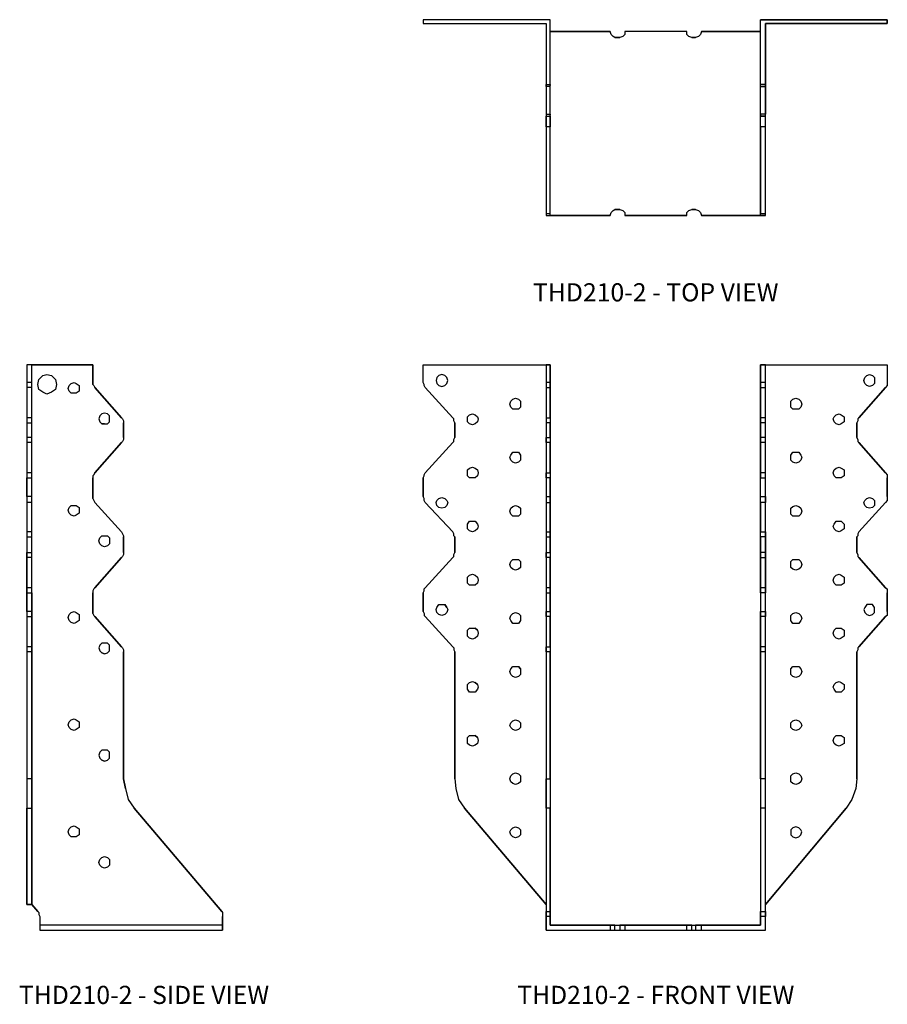
# Model space of a CAD drawing. Extents: x 0.3 to 14.5, y 0 to 16.1.
import ezdxf
from ezdxf.enums import TextEntityAlignment as Align

# ---------------------------------------------------------------- set-up
doc = ezdxf.new("R2010")
doc.units = 0
doc.header["$LTSCALE"] = 1.5
doc.header["$MEASUREMENT"] = 0
for name, color, linetype in [('USP', 7, 'CONTINUOUS'), ('USP-GEO', 7, 'CONTINUOUS'), ('USP-TXT', 7, 'CONTINUOUS')]:
    doc.layers.add(name, color=color, linetype=linetype)

# ---------------------------------------------------------------- blocks, each defined once
blk = doc.blocks.new('THD210-2_T')
at = {"layer": 'USP-GEO', "flags": 128}
for points in [[(2.075, 0), (2.075, 0.016), (2.075, 0.032), (2.075, 1.448), (2.075, 1.544), (2.075, 1.609), (2.075, 1.625), (2.075, 1.641), (2.075, 1.657), (2.075, 2.107), (2.075, 2.124), (2.075, 2.14), (2.075, 3.201), (0, 3.201), (0, 3.137), (2.01, 3.137), (2.01, 2.14), (2.01, 2.124), (2.01, 2.107), (2.01, 1.657), (2.01, 1.641), (2.01, 1.625), (2.01, 1.609), (2.01, 1.544), (2.01, 1.448), (2.01, 0.032), (2.01, 0.016), (2.01, 0)], [(2.075, 3.201), (0, 3.201), (0, 3.137), (2.01, 3.137), (2.01, 2.14), (2.075, 2.14)], [(5.515, 3.201), (7.589, 3.201)], [(7.589, 3.137), (5.595, 3.137)], [(5.595, 3.137), (5.595, 2.14)], [(2.075, 3.008), (3.056, 3.008)], [(3.136, 2.912), (3.216, 2.912)], [(4.39, 2.912), (4.454, 2.912)], [(4.551, 3.008), (5.515, 3.008)], [(2.01, 1.625), (2.075, 1.625), (2.075, 1.609), (2.075, 1.544), (2.075, 1.448), (2.01, 1.448), (2.01, 1.544), (2.01, 1.609)], [(2.075, 1.641), (2.075, 1.641)], [(2.011, 0), (2.01, 0)], [(3.056, 0), (2.075, 0)], [(3.216, 0.096), (3.136, 0.096)], [(4.309, 0), (3.297, 0)], [(4.454, 0.096), (4.39, 0.096)], [(5.515, 0), (4.551, 0)], [(5.595, 0), (5.515, 0)], [(5.516, 0), (5.515, 0)]]:
    blk.add_lwpolyline(points, close=True, dxfattribs=at)
for points in [[(5.515, 0), (5.515, 0.016), (5.515, 0.032), (5.515, 1.448), (5.515, 1.544), (5.515, 1.609), (5.515, 1.625), (5.515, 1.641), (5.515, 1.657), (5.515, 2.107), (5.515, 2.124), (5.515, 2.14), (5.515, 3.201)], [(5.515, 2.107), (5.515, 2.124), (5.515, 2.14), (5.515, 3.201)], [(7.589, 3.137), (7.589, 3.201), (7.589, 3.137)], [(3.136, 2.912), (3.104, 2.928), (3.072, 2.96), (3.056, 3.008)], [(4.39, 2.912), (4.341, 2.928), (4.309, 2.96), (4.309, 3.008), (3.297, 3.008), (3.297, 2.96), (3.264, 2.928), (3.216, 2.912)], [(4.309, 3.008), (3.297, 3.008)], [(4.551, 3.008), (4.535, 2.96), (4.503, 2.928), (4.454, 2.912)], [(2.01, 2.107), (2.01, 2.124), (2.01, 2.14), (2.075, 2.14), (2.075, 2.124)], [(2.075, 2.107), (2.01, 2.107), (2.01, 1.657), (2.075, 1.657), (2.075, 1.641)], [(2.075, 1.657), (2.075, 2.107), (2.075, 2.124), (2.075, 2.124)], [(5.596, 0), (5.595, 0), (5.595, 0.016), (5.595, 0.032), (5.595, 1.448), (5.595, 1.544), (5.595, 1.609), (5.595, 1.625), (5.515, 1.625), (5.595, 1.625), (5.595, 1.641), (5.595, 1.657), (5.595, 2.107), (5.595, 2.124), (5.595, 2.14), (5.515, 2.14), (5.595, 2.14), (5.595, 2.124), (5.595, 2.107), (5.595, 1.657), (5.515, 1.657), (5.515, 2.107), (5.595, 2.107)], [(2.01, 1.657), (2.01, 1.641), (2.01, 1.625), (2.075, 1.625), (2.075, 1.641)], [(5.515, 1.657), (5.515, 1.641), (5.516, 1.641)], [(5.515, 1.448), (5.515, 1.544), (5.515, 1.609), (5.515, 1.625), (5.515, 1.641)], [(5.595, 0), (5.595, 0.016), (5.595, 0.032), (5.595, 1.448), (5.595, 1.544), (5.595, 1.609), (5.595, 1.625), (5.595, 1.641), (5.595, 1.657)], [(5.595, 1.641), (5.596, 1.641)], [(2.01, 1.448), (2.01, 0.032), (2.075, 0.032), (2.075, 1.448)], [(5.595, 1.448), (5.515, 1.448), (5.515, 0.032), (5.595, 0.032)], [(2.01, 0.032), (2.01, 0.016), (2.01, 0)], [(2.01, 0), (2.075, 0)], [(2.075, 0), (2.075, 0.016), (2.075, 0.032)], [(3.056, 0), (3.072, 0.048), (3.104, 0.08), (3.136, 0.096)], [(3.216, 0.096), (3.264, 0.08), (3.297, 0.048), (3.297, 0)], [(4.309, 0), (4.309, 0.048), (4.341, 0.08), (4.39, 0.096)], [(4.454, 0.096), (4.503, 0.08), (4.535, 0.048), (4.551, 0)], [(5.515, 0), (5.515, 0.016), (5.515, 0.032)]]:
    blk.add_lwpolyline(points, dxfattribs=at)
at = {"layer": 'USP-TXT'}
blk.add_text('THD210-2 - TOP VIEW', height=0.29688, dxfattribs=at).set_placement((3.803, -1.407, -1.05), align=Align.CENTER)
blk = doc.blocks.new('THD210-2_F')
at = {"layer": 'USP-GEO', "flags": 128}
for points in [[(0, 5.517), (0.016, 5.549), (0.016, 5.582), (0.032, 5.598), (0.483, 6.097), (0.499, 6.113), (0.499, 6.145), (0.515, 6.177), (0.515, 6.434), (0.499, 6.45), (0.499, 6.482), (0.483, 6.514), (0.032, 6.997), (0.016, 7.029), (0.016, 7.062), (0, 7.094), (0, 7.399), (0.016, 7.431), (0.016, 7.447), (0.032, 7.479), (0.483, 7.978), (0.499, 7.994), (0.499, 8.027), (0.515, 8.059), (0.515, 8.3), (0.499, 8.332), (0.499, 8.364), (0.483, 8.38), (0.032, 8.879), (0.016, 8.911), (0.016, 8.927), (0, 8.959), (0, 9.249), (2.01, 9.249), (2.01, 8.959), (2.01, 8.927), (2.01, 8.911), (2.01, 8.879), (2.01, 8.38), (2.01, 8.364), (2.01, 8.332), (2.01, 8.3), (2.01, 8.059), (2.01, 8.027), (2.01, 7.994), (2.01, 7.978), (2.01, 7.479), (2.01, 7.447), (2.01, 7.431), (2.01, 7.399), (2.01, 7.094), (2.01, 7.062), (2.01, 7.029), (2.01, 6.997), (2.01, 6.514), (2.01, 6.482), (2.01, 6.45), (2.01, 6.434), (2.01, 6.177), (2.01, 6.145), (2.01, 6.113), (2.01, 6.097), (2.01, 5.598), (2.01, 5.582), (2.01, 5.549), (2.01, 5.517), (2.01, 5.212), (2.01, 5.18), (2.01, 5.148), (2.01, 5.131), (2.01, 4.633), (2.01, 4.617), (2.01, 4.585), (2.01, 4.552), (2.01, 2.477), (2.01, 2.316), (2.01, 2.14), (2.01, 1.995), (2.01, 0.306), (2.01, 0.29), (2.01, 0.258), (2.01, 0.226)], [(0, 8.959), (0, 9.249), (2.01, 9.249), (2.075, 9.249), (2.075, 8.959), (2.075, 8.927), (2.075, 8.911), (2.075, 8.879), (2.075, 8.38), (2.075, 8.364), (2.075, 8.332), (2.075, 8.3), (2.075, 8.059), (2.075, 8.027), (2.075, 7.994), (2.075, 7.978), (2.075, 7.479), (2.075, 7.447), (2.075, 7.431), (2.075, 7.399), (2.075, 7.094), (2.075, 7.062), (2.075, 7.029), (2.075, 6.997), (2.075, 6.514), (2.075, 6.482), (2.075, 6.45), (2.075, 6.434), (2.075, 6.177), (2.075, 6.145), (2.075, 6.113), (2.075, 6.097), (2.075, 5.598), (2.075, 5.582), (2.075, 5.549), (2.075, 5.517), (2.075, 5.212), (2.075, 5.18), (2.075, 5.148), (2.075, 5.131), (2.075, 4.633), (2.075, 4.617), (2.075, 4.585), (2.075, 4.552), (2.075, 2.477), (2.075, 2.316), (2.075, 2.14), (2.075, 1.995), (2.075, 0.306), (2.075, 0.29), (2.075, 0.258), (2.075, 0.226), (2.075, 0.081), (3.056, 0.081), (3.072, 0.081), (3.104, 0.081), (3.136, 0.081), (3.216, 0.081), (3.264, 0.081), (3.297, 0.081), (4.309, 0.081), (4.341, 0.081), (4.39, 0.081), (4.454, 0.081), (4.503, 0.081), (4.535, 0.081), (4.551, 0.081), (5.515, 0.081), (4.551, 0.081)], [(2.075, 8.959), (2.075, 9.249), (2.01, 9.249), (2.01, 8.959), (2.01, 8.927), (2.01, 8.911), (2.01, 8.879), (2.075, 8.879), (2.075, 8.911), (2.075, 8.927), (2.075, 8.959), (2.01, 8.959)], [(5.515, 6.097), (5.595, 6.097), (5.595, 5.598), (5.595, 5.582), (5.595, 5.549), (5.595, 5.582), (5.595, 5.598), (5.515, 5.598), (5.515, 5.582), (5.515, 5.549), (5.515, 5.517), (5.515, 5.549), (5.515, 5.582), (5.515, 5.598), (5.515, 6.097), (5.515, 6.113), (5.515, 6.145), (5.515, 6.177), (5.515, 6.434), (5.515, 6.45), (5.515, 6.482), (5.515, 6.514), (5.515, 6.997), (5.515, 7.029), (5.515, 7.062), (5.515, 7.094), (5.515, 7.399), (5.515, 7.431), (5.515, 7.399), (5.595, 7.399), (5.595, 7.431), (5.595, 7.447), (5.595, 7.479), (5.595, 7.978), (5.595, 7.994), (5.595, 8.027), (5.595, 8.059), (5.595, 8.3), (5.595, 8.332), (5.595, 8.364), (5.595, 8.38), (5.595, 8.879), (5.595, 8.911), (5.595, 8.927), (5.595, 8.959), (5.595, 9.249), (7.589, 9.249), (7.589, 8.959), (7.589, 8.927), (7.589, 8.911), (7.557, 8.879), (7.123, 8.38), (7.107, 8.364), (7.107, 8.332), (7.091, 8.3), (7.091, 8.059), (7.107, 8.027), (7.107, 7.994), (7.123, 7.978), (7.557, 7.479), (7.589, 7.447), (7.589, 7.431), (7.589, 7.399), (7.589, 7.094), (7.589, 7.062), (7.589, 7.029), (7.557, 6.997), (7.123, 6.514), (7.107, 6.482), (7.107, 6.45), (7.091, 6.434), (7.091, 6.177), (7.107, 6.145), (7.107, 6.113), (7.123, 6.097), (7.557, 5.598), (7.589, 5.582), (7.589, 5.549), (7.589, 5.517), (7.589, 5.212), (7.589, 5.18), (7.589, 5.148), (7.557, 5.131), (7.123, 4.633), (7.107, 4.617), (7.107, 4.585), (7.091, 4.552), (7.091, 2.477), (7.091, 4.552)], [(5.595, 7.479), (5.515, 7.479), (5.515, 7.447), (5.515, 7.431), (5.515, 7.447), (5.515, 7.479), (5.515, 7.978), (5.515, 7.994), (5.515, 8.027), (5.515, 8.059), (5.515, 8.3), (5.515, 8.332), (5.515, 8.364), (5.515, 8.38), (5.515, 8.879), (5.515, 8.911), (5.515, 8.927), (5.515, 8.959), (5.515, 9.249), (5.595, 9.249), (5.515, 9.249), (5.515, 8.959)], [(5.595, 6.434), (5.595, 6.45), (5.595, 6.482), (5.595, 6.514), (5.595, 6.997), (5.595, 7.029), (5.595, 7.062), (5.595, 7.094), (5.595, 7.399), (5.595, 7.431), (5.595, 7.447), (5.595, 7.479), (5.595, 7.978), (5.595, 7.994), (5.595, 8.027), (5.595, 8.059), (5.595, 8.3), (5.595, 8.332), (5.595, 8.364), (5.595, 8.38), (5.595, 8.879), (5.595, 8.911), (5.595, 8.927), (5.595, 8.959), (5.595, 9.249), (7.589, 9.249), (7.589, 8.959)], [(0.354, 9.072), (0.386, 9.04)], [(7.252, 9.072), (7.3, 9.088)], [(0.032, 8.879), (0.483, 8.38)], [(0.257, 8.911), (0.225, 8.943)], [(2.01, 8.879), (2.01, 8.38), (2.075, 8.38), (2.075, 8.364), (2.075, 8.332), (2.075, 8.3)], [(2.075, 8.38), (2.075, 8.879)], [(5.595, 8.959), (5.515, 8.959), (5.515, 8.927), (5.515, 8.911), (5.515, 8.879), (5.595, 8.879)], [(5.515, 8.879), (5.515, 8.38)], [(7.123, 8.38), (7.557, 8.879)], [(7.3, 8.895), (7.252, 8.911)], [(6.046, 8.686), (6.094, 8.702)], [(1.463, 8.525), (1.431, 8.558)], [(1.56, 8.686), (1.592, 8.654)], [(0.852, 8.428), (0.885, 8.396)], [(2.01, 8.38), (2.01, 8.364), (2.01, 8.332), (2.01, 8.3)], [(5.595, 8.38), (5.515, 8.38), (5.515, 8.364), (5.515, 8.332), (5.515, 8.3)], [(6.094, 8.525), (6.046, 8.525)], [(6.753, 8.428), (6.801, 8.444)], [(0.515, 8.3), (0.515, 8.059)], [(0.756, 8.284), (0.724, 8.316)], [(5.595, 8.3), (5.515, 8.3), (5.515, 8.059)], [(6.801, 8.268), (6.753, 8.284)], [(7.107, 8.027), (7.091, 8.059), (7.091, 8.3)], [(2.075, 8.059), (2.075, 8.027), (2.075, 7.994), (2.075, 7.978), (2.01, 7.978), (2.01, 7.994), (2.01, 8.027), (2.01, 8.059)], [(5.595, 8.059), (5.515, 8.059), (5.515, 8.027), (5.515, 7.994), (5.515, 7.978)], [(0.483, 7.978), (0.032, 7.479)], [(2.01, 7.978), (2.01, 7.479)], [(2.075, 7.479), (2.075, 7.978)], [(5.595, 7.978), (5.515, 7.978), (5.515, 7.479)], [(7.557, 7.479), (7.123, 7.978)], [(1.56, 7.818), (1.592, 7.769)], [(6.046, 7.818), (6.094, 7.818)], [(1.463, 7.656), (1.431, 7.688)], [(6.094, 7.64), (6.046, 7.656)], [(6.753, 7.56), (6.801, 7.576)], [(0.756, 7.399), (0.724, 7.431)], [(0.852, 7.56), (0.885, 7.528)], [(0, 7.399), (0, 7.094)], [(2.01, 7.399), (2.01, 7.094), (2.075, 7.094), (2.075, 7.399)], [(5.595, 6.514), (5.595, 6.997), (5.515, 6.997), (5.515, 7.029), (5.515, 7.062), (5.515, 7.094), (5.515, 7.399)], [(5.595, 7.094), (5.595, 7.399)], [(6.801, 7.399), (6.753, 7.399)], [(7.589, 7.094), (7.589, 7.399)], [(2.01, 7.094), (2.01, 7.062), (2.01, 7.029), (2.01, 6.997), (2.075, 6.997), (2.075, 7.029), (2.075, 7.062), (2.075, 7.094)], [(5.515, 7.094), (5.595, 7.094), (5.595, 7.062), (5.595, 7.029), (5.595, 6.997)], [(0.032, 6.997), (0.483, 6.514)], [(0.354, 7.062), (0.386, 7.029)], [(1.56, 6.933), (1.592, 6.901)], [(2.01, 6.997), (2.01, 6.514), (2.075, 6.514), (2.075, 6.997)], [(5.515, 6.997), (5.515, 6.514), (5.595, 6.514), (5.595, 6.482), (5.595, 6.45), (5.595, 6.434)], [(7.123, 6.514), (7.557, 6.997)], [(0.852, 6.691), (0.885, 6.643)], [(2.01, 6.514), (2.01, 6.482), (2.01, 6.45), (2.01, 6.434), (2.075, 6.434), (2.075, 6.45), (2.075, 6.482), (2.075, 6.514)], [(5.595, 6.434), (5.515, 6.434), (5.515, 6.45), (5.515, 6.482), (5.515, 6.514)], [(0.515, 6.434), (0.515, 6.177)], [(2.01, 6.434), (2.01, 6.177), (2.075, 6.177), (2.075, 6.434)], [(5.515, 6.434), (5.515, 6.177), (5.515, 6.145), (5.515, 6.113), (5.515, 6.097), (5.515, 5.598)], [(7.107, 6.145), (7.091, 6.177), (7.091, 6.434)], [(2.075, 6.177), (2.075, 6.145), (2.075, 6.113), (2.075, 6.097), (2.01, 6.097), (2.01, 6.113), (2.01, 6.145), (2.01, 6.177)], [(5.595, 6.177), (5.515, 6.177)], [(0.483, 6.097), (0.032, 5.598)], [(1.56, 6.064), (1.592, 6.032)], [(2.01, 6.097), (2.01, 5.598)], [(2.075, 5.598), (2.075, 6.097)], [(5.595, 5.598), (5.595, 6.097)], [(7.557, 5.598), (7.123, 6.097)], [(0.852, 5.807), (0.885, 5.774)], [(2.01, 5.517), (2.01, 5.212), (2.075, 5.212), (2.075, 5.18), (2.075, 5.148), (2.075, 5.131)], [(2.075, 5.212), (2.075, 5.517)], [(4.551, 0), (5.595, 0), (5.595, 0.226), (5.595, 0.258), (5.595, 0.29), (5.595, 0.306), (5.595, 1.995), (5.595, 2.14), (5.595, 2.316), (5.595, 2.477), (5.595, 4.552), (5.595, 4.585), (5.595, 4.617), (5.595, 4.633), (5.595, 5.131), (5.595, 5.148), (5.595, 5.18), (5.595, 5.212), (5.595, 5.517)], [(5.595, 5.517), (5.515, 5.517), (5.515, 5.212), (5.515, 5.18), (5.515, 5.148), (5.515, 5.131), (5.515, 4.633), (5.515, 4.617), (5.515, 4.585), (5.515, 4.552), (5.515, 2.477), (5.515, 2.316), (5.515, 2.14), (5.515, 1.995), (5.515, 0.306), (5.515, 0.29), (5.515, 0.258), (5.515, 0.226)], [(5.515, 5.517), (5.515, 5.212)], [(5.595, 5.212), (5.595, 5.517)], [(7.589, 5.212), (7.589, 5.517)], [(0.386, 5.276), (0.403, 5.244), (0.386, 5.196), (0.354, 5.164), (0.305, 5.148), (0.257, 5.164), (0.225, 5.196), (0.209, 5.244), (0.225, 5.276), (0.257, 5.325), (0.305, 5.325), (0.354, 5.325)], [(0, 5.212), (0.016, 5.18), (0.016, 5.148), (0.032, 5.131)], [(1.592, 5.148), (1.592, 5.099), (1.592, 5.067), (1.56, 5.018), (1.511, 5.018), (1.463, 5.018), (1.431, 5.067), (1.415, 5.099), (1.431, 5.148), (1.463, 5.18), (1.511, 5.196), (1.56, 5.18)], [(2.075, 4.633), (2.075, 5.131), (2.01, 5.131), (2.01, 5.148), (2.01, 5.18), (2.01, 5.212)], [(2.01, 5.131), (2.01, 4.633)], [(5.595, 4.552), (5.595, 4.585), (5.595, 4.617), (5.595, 4.633), (5.515, 4.633), (5.515, 5.131)], [(5.595, 4.633), (5.595, 5.131)], [(7.123, 4.633), (7.557, 5.131)], [(0.885, 4.906), (0.901, 4.858), (0.885, 4.809), (0.852, 4.777), (0.804, 4.761), (0.756, 4.777), (0.724, 4.809), (0.724, 4.858), (0.724, 4.906), (0.756, 4.938), (0.804, 4.938), (0.852, 4.938)], [(0.483, 4.633), (0.499, 4.617), (0.499, 4.585), (0.515, 4.552)], [(2.01, 4.552), (2.01, 2.477)], [(2.075, 2.477), (2.075, 4.552)], [(5.595, 2.477), (5.595, 4.552), (5.515, 4.552), (5.515, 4.585), (5.515, 4.617), (5.515, 4.633)], [(5.595, 1.995), (5.595, 2.14), (5.595, 2.316), (5.595, 2.477), (5.515, 2.477), (5.515, 4.552)], [(1.592, 4.278), (1.592, 4.23), (1.592, 4.182), (1.56, 4.15), (1.511, 4.134), (1.463, 4.15), (1.431, 4.182), (1.415, 4.23), (1.431, 4.278), (1.463, 4.311), (1.511, 4.311), (1.56, 4.311)], [(0.885, 4.021), (0.901, 3.973), (0.885, 3.941), (0.852, 3.893), (0.804, 3.893), (0.756, 3.893), (0.724, 3.941), (0.724, 3.973), (0.724, 4.021), (0.756, 4.053), (0.804, 4.07), (0.852, 4.053)], [(1.592, 3.394), (1.592, 3.346), (1.592, 3.313), (1.56, 3.281), (1.511, 3.265), (1.463, 3.281), (1.431, 3.313), (1.415, 3.346), (1.431, 3.394), (1.463, 3.426), (1.511, 3.443), (1.56, 3.426)], [(0.885, 3.153), (0.901, 3.105), (0.885, 3.056), (0.852, 3.024), (0.804, 3.008), (0.756, 3.024), (0.724, 3.056), (0.724, 3.105), (0.724, 3.153), (0.756, 3.185), (0.804, 3.185), (0.852, 3.185)], [(0.515, 2.477), (0.531, 2.316), (0.579, 2.14), (0.676, 1.995)], [(1.592, 2.525), (1.592, 2.477), (1.592, 2.429), (1.56, 2.397), (1.511, 2.381), (1.463, 2.397), (1.431, 2.429), (1.415, 2.477), (1.431, 2.525), (1.463, 2.557), (1.511, 2.573), (1.56, 2.557)], [(5.515, 2.477), (5.515, 2.316), (5.515, 2.14), (5.515, 1.995)], [(7.091, 2.477), (7.075, 2.316), (7.01, 2.14), (6.914, 1.995)], [(2.01, 1.995), (2.01, 0.306), (2.075, 0.306), (2.075, 1.995)], [(1.592, 1.641), (1.592, 1.609), (1.592, 1.56), (1.56, 1.528), (1.511, 1.512), (1.463, 1.528), (1.431, 1.56), (1.415, 1.609), (1.431, 1.641), (1.463, 1.673), (1.511, 1.689), (1.56, 1.673)], [(3.056, 0.081), (2.075, 0.081), (2.075, 0.226), (2.01, 0.226), (2.01, 0.258), (2.01, 0.29), (2.01, 0.306)], [(2.01, 0), (3.056, 0), (3.072, 0), (3.104, 0), (3.136, 0), (3.216, 0), (3.264, 0), (3.297, 0), (4.309, 0), (4.341, 0), (4.39, 0), (4.454, 0), (4.503, 0), (4.535, 0), (4.551, 0), (5.595, 0), (5.595, 0.226)], [(2.075, 0.226), (2.075, 0.258), (2.075, 0.29), (2.075, 0.306)], [(5.595, 0.306), (5.595, 0.29), (5.595, 0.258), (5.595, 0.226), (5.515, 0.226), (5.515, 0.258), (5.515, 0.29), (5.515, 0.306)], [(2.01, 0), (3.056, 0), (3.072, 0), (3.104, 0), (3.136, 0), (3.216, 0), (3.264, 0), (3.297, 0), (4.309, 0), (4.341, 0), (4.39, 0), (4.454, 0), (4.503, 0), (4.535, 0), (4.551, 0), (4.551, 0.081), (4.535, 0.081), (4.503, 0.081), (4.454, 0.081), (4.454, 0)], [(3.136, 0.081), (3.104, 0.081), (3.072, 0.081), (3.056, 0.081), (3.056, 0)], [(3.136, 0), (3.136, 0.081), (3.216, 0.081)], [(4.309, 0), (4.309, 0.081), (3.297, 0.081), (3.264, 0.081), (3.216, 0.081), (3.216, 0)], [(3.297, 0.081), (3.297, 0.081), (3.297, 0), (3.297, 0)], [(4.39, 0.081), (4.341, 0.081), (4.309, 0.081), (4.31, 0.081)], [(4.39, 0), (4.39, 0.081), (4.454, 0.081)]]:
    blk.add_lwpolyline(points, dxfattribs=at)
for points in [[(0.209, 8.991), (0.225, 8.943), (0.257, 8.911), (0.305, 8.895), (0.354, 8.911), (0.386, 8.943), (0.403, 8.991), (0.386, 9.04), (0.354, 9.072), (0.305, 9.088), (0.257, 9.072), (0.225, 9.04)], [(7.22, 9.04), (7.252, 9.072), (7.3, 9.088), (7.348, 9.072), (7.381, 9.04), (7.381, 8.991), (7.381, 8.943), (7.348, 8.911), (7.3, 8.895), (7.252, 8.911), (7.22, 8.943), (7.204, 8.991)], [(1.431, 8.654), (1.463, 8.686), (1.511, 8.702), (1.56, 8.686), (1.592, 8.654), (1.592, 8.606), (1.592, 8.558), (1.56, 8.525), (1.511, 8.525), (1.463, 8.525), (1.431, 8.558), (1.415, 8.606)], [(6.094, 8.702), (6.142, 8.686), (6.175, 8.654), (6.191, 8.606), (6.175, 8.558), (6.142, 8.525), (6.094, 8.525), (6.046, 8.525), (6.014, 8.558), (6.014, 8.606), (6.014, 8.654), (6.046, 8.686)], [(0.724, 8.396), (0.756, 8.428), (0.804, 8.444), (0.852, 8.428), (0.885, 8.396), (0.901, 8.364), (0.885, 8.316), (0.852, 8.284), (0.804, 8.268), (0.756, 8.284), (0.724, 8.316), (0.724, 8.364)], [(6.721, 8.396), (6.753, 8.428), (6.801, 8.444), (6.833, 8.428), (6.882, 8.396), (6.882, 8.364), (6.882, 8.316), (6.833, 8.284), (6.801, 8.268), (6.753, 8.284), (6.721, 8.316), (6.705, 8.364)], [(2.075, 8.3), (2.01, 8.3), (2.01, 8.059), (2.075, 8.059)], [(1.415, 7.737), (1.431, 7.769), (1.463, 7.818), (1.511, 7.818), (1.56, 7.818), (1.592, 7.769), (1.592, 7.737), (1.592, 7.688), (1.56, 7.656), (1.511, 7.64), (1.463, 7.656), (1.431, 7.688)], [(6.014, 7.688), (6.014, 7.737), (6.014, 7.769), (6.046, 7.818), (6.094, 7.818), (6.142, 7.818), (6.175, 7.769), (6.191, 7.737), (6.175, 7.688), (6.142, 7.656), (6.094, 7.64), (6.046, 7.656)], [(0.724, 7.479), (0.724, 7.528), (0.756, 7.56), (0.804, 7.576), (0.852, 7.56), (0.885, 7.528), (0.901, 7.479), (0.885, 7.431), (0.852, 7.399), (0.804, 7.399), (0.756, 7.399), (0.724, 7.431)], [(6.705, 7.479), (6.721, 7.528), (6.753, 7.56), (6.801, 7.576), (6.833, 7.56), (6.882, 7.528), (6.882, 7.479), (6.882, 7.431), (6.833, 7.399), (6.801, 7.399), (6.753, 7.399), (6.721, 7.431)], [(2.075, 7.399), (2.01, 7.399), (2.01, 7.431), (2.01, 7.447), (2.01, 7.479), (2.075, 7.479), (2.075, 7.447), (2.075, 7.431)], [(0.225, 7.029), (0.257, 7.062), (0.305, 7.078), (0.354, 7.062), (0.386, 7.029), (0.403, 6.997), (0.386, 6.949), (0.354, 6.917), (0.305, 6.901), (0.257, 6.917), (0.225, 6.949), (0.209, 6.997)], [(1.415, 6.853), (1.431, 6.901), (1.463, 6.933), (1.511, 6.949), (1.56, 6.933), (1.592, 6.901), (1.592, 6.853), (1.592, 6.804), (1.56, 6.772), (1.511, 6.772), (1.463, 6.772), (1.431, 6.804)], [(6.014, 6.804), (6.014, 6.853), (6.014, 6.901), (6.046, 6.933), (6.094, 6.949), (6.142, 6.933), (6.175, 6.901), (6.191, 6.853), (6.175, 6.804), (6.142, 6.772), (6.094, 6.772), (6.046, 6.772)], [(7.3, 7.078), (7.348, 7.062), (7.381, 7.029), (7.381, 6.997), (7.381, 6.949), (7.348, 6.917), (7.3, 6.901), (7.252, 6.917), (7.22, 6.949), (7.204, 6.997), (7.22, 7.029), (7.252, 7.062)], [(0.724, 6.611), (0.724, 6.643), (0.756, 6.691), (0.804, 6.691), (0.852, 6.691), (0.885, 6.643), (0.901, 6.611), (0.885, 6.563), (0.852, 6.531), (0.804, 6.514), (0.756, 6.531), (0.724, 6.563)], [(6.721, 6.563), (6.705, 6.611), (6.721, 6.643), (6.753, 6.691), (6.801, 6.691), (6.833, 6.691), (6.882, 6.643), (6.882, 6.611), (6.882, 6.563), (6.833, 6.531), (6.801, 6.514), (6.753, 6.531)], [(5.595, 6.434), (5.595, 6.177), (5.595, 6.145), (5.595, 6.113), (5.595, 6.097), (5.595, 6.113), (5.595, 6.145), (5.595, 6.177)], [(1.415, 5.983), (1.431, 6.032), (1.463, 6.064), (1.511, 6.064), (1.56, 6.064), (1.592, 6.032), (1.592, 5.983), (1.592, 5.935), (1.56, 5.903), (1.511, 5.887), (1.463, 5.903), (1.431, 5.935)], [(6.014, 5.983), (6.014, 6.032), (6.046, 6.064), (6.094, 6.064), (6.142, 6.064), (6.175, 6.032), (6.191, 5.983), (6.175, 5.935), (6.142, 5.903), (6.094, 5.887), (6.046, 5.903), (6.014, 5.935)], [(0.724, 5.726), (0.724, 5.774), (0.756, 5.807), (0.804, 5.823), (0.852, 5.807), (0.885, 5.774), (0.901, 5.726), (0.885, 5.678), (0.852, 5.646), (0.804, 5.646), (0.756, 5.646), (0.724, 5.678)], [(6.705, 5.726), (6.721, 5.774), (6.753, 5.807), (6.801, 5.823), (6.833, 5.807), (6.882, 5.774), (6.882, 5.726), (6.882, 5.678), (6.833, 5.646), (6.801, 5.646), (6.753, 5.646), (6.721, 5.678)], [(0, 5.212), (0, 5.517)], [(2.01, 5.582), (2.01, 5.549), (2.01, 5.517), (2.075, 5.517), (2.075, 5.549), (2.075, 5.582), (2.075, 5.598), (2.01, 5.598)], [(5.595, 5.549), (5.595, 5.517)], [(0.386, 5.276), (0.354, 5.325)], [(7.3, 5.325), (7.252, 5.325), (7.22, 5.276), (7.204, 5.244), (7.22, 5.196), (7.252, 5.164), (7.3, 5.148), (7.348, 5.164), (7.381, 5.196), (7.381, 5.244), (7.381, 5.276), (7.348, 5.325)], [(1.592, 5.148), (1.56, 5.18)], [(5.515, 5.212), (5.595, 5.212), (5.595, 5.18), (5.595, 5.148), (5.595, 5.131), (5.515, 5.131), (5.515, 5.148), (5.515, 5.18)], [(6.014, 5.099), (6.014, 5.148), (6.046, 5.18), (6.094, 5.196), (6.142, 5.18), (6.175, 5.148), (6.191, 5.099), (6.175, 5.067), (6.142, 5.018), (6.094, 5.018), (6.046, 5.018), (6.014, 5.067)], [(0.483, 4.633), (0.032, 5.131)], [(0.885, 4.906), (0.852, 4.938)], [(6.705, 4.858), (6.721, 4.906), (6.753, 4.938), (6.801, 4.938), (6.833, 4.938), (6.882, 4.906), (6.882, 4.858), (6.882, 4.809), (6.833, 4.777), (6.801, 4.761), (6.753, 4.777), (6.721, 4.809)], [(0.515, 2.477), (0.515, 4.552)], [(2.075, 4.552), (2.01, 4.552), (2.01, 4.585), (2.01, 4.617), (2.01, 4.633), (2.075, 4.633), (2.075, 4.617), (2.075, 4.585)], [(1.592, 4.278), (1.56, 4.311)], [(6.014, 4.23), (6.014, 4.278), (6.046, 4.311), (6.094, 4.311), (6.142, 4.311), (6.175, 4.278), (6.191, 4.23), (6.175, 4.182), (6.142, 4.15), (6.094, 4.134), (6.046, 4.15), (6.014, 4.182)], [(0.885, 4.021), (0.852, 4.053)], [(6.721, 3.941), (6.705, 3.973), (6.721, 4.021), (6.753, 4.053), (6.801, 4.07), (6.833, 4.053), (6.882, 4.021), (6.882, 3.973), (6.882, 3.941), (6.833, 3.893), (6.801, 3.893), (6.753, 3.893)], [(1.592, 3.394), (1.56, 3.426)], [(6.014, 3.313), (6.014, 3.346), (6.014, 3.394), (6.046, 3.426), (6.094, 3.443), (6.142, 3.426), (6.175, 3.394), (6.191, 3.346), (6.175, 3.313), (6.142, 3.281), (6.094, 3.265), (6.046, 3.281)], [(0.885, 3.153), (0.852, 3.185)], [(6.705, 3.105), (6.721, 3.153), (6.753, 3.185), (6.801, 3.185), (6.833, 3.185), (6.882, 3.153), (6.882, 3.105), (6.882, 3.056), (6.833, 3.024), (6.801, 3.008), (6.753, 3.024), (6.721, 3.056)], [(1.592, 2.525), (1.56, 2.557)], [(2.01, 2.477), (2.075, 2.477), (2.075, 2.316), (2.075, 2.14), (2.075, 1.995), (2.01, 1.995), (2.01, 2.14), (2.01, 2.316)], [(6.014, 2.429), (6.014, 2.477), (6.014, 2.525), (6.046, 2.557), (6.094, 2.573), (6.142, 2.557), (6.175, 2.525), (6.191, 2.477), (6.175, 2.429), (6.142, 2.397), (6.094, 2.381), (6.046, 2.397)], [(2.01, 0.419), (0.676, 1.995)], [(5.515, 1.995), (5.515, 0.306), (5.595, 0.306), (5.595, 1.995)], [(6.914, 1.995), (5.595, 0.419)], [(1.592, 1.641), (1.56, 1.673)], [(6.014, 1.641), (6.014, 1.609), (6.014, 1.56), (6.046, 1.528), (6.094, 1.512), (6.142, 1.528), (6.175, 1.56), (6.191, 1.609), (6.175, 1.641), (6.142, 1.673), (6.094, 1.689), (6.046, 1.673)], [(2.01, 0), (2.01, 0.226)], [(5.515, 0.081), (5.515, 0.226)]]:
    blk.add_lwpolyline(points, close=True, dxfattribs=at)
at = {"layer": 'USP-TXT'}
blk.add_text('THD210-2 - FRONT VIEW', height=0.29688, dxfattribs=at).set_placement((3.803, -1.207, -1.05), align=Align.CENTER)
blk = doc.blocks.new('THD210-2_S')
at = {"layer": 'USP-GEO', "flags": 128}
for points in [[(0.08, 8.959), (0.08, 9.249), (0, 9.249), (0, 8.959), (0, 8.927), (0, 8.911), (0, 8.879), (0, 8.38), (0, 8.364), (0, 8.332), (0, 8.3), (0, 8.059), (0, 8.027), (0, 7.994), (0, 7.978), (0, 7.479), (0, 7.447), (0, 7.431), (0, 7.399), (0, 7.094), (0, 7.062), (0, 7.029), (0, 6.997), (0, 6.514), (0, 6.482), (0, 6.45), (0, 6.434), (0, 6.177), (0, 6.145), (0, 6.113), (0, 6.097), (0, 5.598), (0, 5.582), (0, 5.549), (0, 5.517), (0, 5.212), (0, 5.18), (0, 5.148), (0, 5.131), (0, 4.633), (0, 4.617), (0, 4.585), (0, 4.552), (0, 2.477), (0, 2.316), (0, 2.14), (0, 1.995), (0, 0.419), (0, 1.995)], [(1.077, 8.927), (1.077, 8.959), (1.077, 9.249), (0.08, 9.249), (0, 9.249), (0, 8.959)], [(0.08, 5.517), (0.08, 5.549), (0.08, 5.582), (0.08, 5.598), (0.08, 6.097), (0.08, 6.113), (0.08, 6.145), (0.08, 6.177), (0.08, 6.434), (0.08, 6.45), (0.08, 6.482), (0.08, 6.514), (0.08, 6.997), (0.08, 7.029), (0.08, 7.062), (0.08, 7.094), (0.08, 7.399), (0.08, 7.431), (0.08, 7.447), (0.08, 7.479), (0.08, 7.978), (0.08, 7.994), (0.08, 8.027), (0.08, 8.059), (0.08, 8.3), (0.08, 8.332), (0.08, 8.364), (0.08, 8.38), (0.08, 8.879), (0.08, 8.911), (0.08, 8.927), (0.08, 8.959), (0.08, 9.249), (1.077, 9.249), (1.077, 8.959), (1.077, 8.927), (1.094, 8.911), (1.11, 8.879), (1.544, 8.38), (1.56, 8.364), (1.576, 8.332), (1.576, 8.3), (1.576, 8.059), (1.576, 8.027), (1.56, 7.994), (1.544, 7.978), (1.11, 7.479), (1.094, 7.447), (1.077, 7.431), (1.077, 7.399), (1.077, 7.094), (1.077, 7.062), (1.094, 7.029), (1.11, 6.997), (1.544, 6.514), (1.56, 6.482), (1.576, 6.45), (1.576, 6.434), (1.576, 6.177), (1.576, 6.145), (1.56, 6.113), (1.544, 6.097), (1.11, 5.598), (1.094, 5.582), (1.077, 5.549), (1.077, 5.517), (1.077, 5.212), (1.077, 5.18), (1.094, 5.148), (1.11, 5.131), (1.544, 4.633), (1.56, 4.617), (1.576, 4.585), (1.576, 4.552), (1.576, 2.477), (1.609, 2.316), (1.657, 2.14), (1.753, 1.995), (3.184, 0.306), (3.2, 0.29), (3.2, 0.258), (3.2, 0.226)], [(0.258, 9.072), (0.322, 9.088)], [(0.08, 8.879), (0.08, 8.911), (0.08, 8.927), (0.08, 8.959), (0, 8.959), (0, 8.927), (0, 8.911), (0, 8.879)], [(0, 7.094), (0, 7.399), (0.08, 7.399), (0.08, 7.431), (0.08, 7.447), (0.08, 7.479), (0.08, 7.978), (0.08, 7.994), (0.08, 8.027), (0.08, 8.059), (0.08, 8.3), (0.08, 8.332), (0.08, 8.364), (0.08, 8.38), (0.08, 8.879), (0, 8.879), (0, 8.38)], [(1.544, 8.38), (1.11, 8.879)], [(0.772, 8.783), (0.724, 8.783)], [(0.08, 8.38), (0, 8.38), (0, 8.364), (0, 8.332), (0, 8.3), (0.08, 8.3)], [(0, 8.3), (0, 8.059)], [(1.27, 8.284), (1.222, 8.284)], [(1.576, 8.059), (1.576, 8.3)], [(0.08, 8.059), (0, 8.059), (0, 8.027), (0, 7.994), (0, 7.978)], [(0.08, 7.978), (0, 7.978), (0, 7.479)], [(1.094, 7.447), (1.11, 7.479), (1.544, 7.978)], [(0.08, 7.479), (0, 7.479), (0, 7.447), (0, 7.431), (0, 7.399)], [(0.08, 7.094), (0.08, 7.399)], [(1.077, 7.062), (1.077, 7.094), (1.077, 7.399)], [(0.08, 6.997), (0.08, 7.029), (0.08, 7.062), (0.08, 7.094), (0, 7.094), (0, 7.062), (0, 7.029), (0, 6.997)], [(0.08, 6.097), (0.08, 6.113), (0.08, 6.145), (0.08, 6.177), (0.08, 6.434), (0.08, 6.45), (0.08, 6.482), (0.08, 6.514), (0.08, 6.997), (0, 6.997), (0, 6.514)], [(1.544, 6.514), (1.11, 6.997)], [(0.772, 6.772), (0.724, 6.788)], [(0.08, 6.514), (0, 6.514), (0, 6.482), (0, 6.45), (0, 6.434), (0.08, 6.434)], [(0, 6.434), (0, 6.177)], [(1.27, 6.273), (1.222, 6.289)], [(1.576, 6.177), (1.576, 6.434)], [(0.178, 0.306), (0.08, 0.419), (0.08, 1.995), (0.08, 2.14), (0.08, 2.316), (0.08, 2.477), (0.08, 4.552), (0.08, 4.585), (0.08, 4.617), (0.08, 4.633), (0.08, 5.131), (0.08, 5.148), (0.08, 5.18), (0.08, 5.212), (0.08, 5.517), (0.08, 5.549), (0.08, 5.582), (0.08, 5.598), (0.08, 6.097), (0, 6.097), (0, 6.113), (0, 6.145), (0, 6.177), (0.08, 6.177)], [(0.08, 5.598), (0, 5.598), (0, 6.097)], [(1.094, 5.582), (1.11, 5.598), (1.544, 6.097)], [(0, 5.517), (0, 5.549), (0, 5.582), (0, 5.598)], [(0, 5.212), (0, 5.517), (0.08, 5.517), (0.08, 5.212), (0.08, 5.18), (0.08, 5.148), (0.08, 5.131), (0.08, 4.633), (0.08, 4.617), (0.08, 4.585), (0.08, 4.552), (0.08, 2.477), (0.08, 2.316), (0.08, 2.14), (0.08, 1.995), (0.08, 0.419), (0.178, 0.306), (0.194, 0.29), (0.194, 0.258), (0.21, 0.226), (0.21, 0), (3.2, 0)], [(1.077, 5.18), (1.077, 5.212), (1.077, 5.517)], [(0.08, 5.212), (0, 5.212), (0, 5.18), (0, 5.148), (0, 5.131), (0.08, 5.131)], [(0, 5.131), (0, 4.633)], [(0.772, 5.018), (0.724, 5.034)], [(1.544, 4.633), (1.11, 5.131)], [(0.08, 4.633), (0, 4.633), (0, 4.617), (0, 4.585), (0, 4.552)], [(0.08, 4.552), (0, 4.552), (0, 2.477)], [(1.27, 4.52), (1.222, 4.536)], [(1.609, 2.316), (1.576, 2.477), (1.576, 4.552)], [(0.772, 3.265), (0.724, 3.281)], [(1.27, 2.767), (1.222, 2.783)], [(0.08, 2.477), (0, 2.477), (0, 2.316), (0, 2.14), (0, 1.995), (0.08, 1.995)], [(3.184, 0.306), (1.753, 1.995)], [(0.772, 1.528), (0.724, 1.528)], [(1.27, 1.014), (1.222, 1.03)], [(0.21, 0.226), (0.21, 0), (3.2, 0)], [(3.2, 0.081), (0.21, 0.081)]]:
    blk.add_lwpolyline(points, dxfattribs=at)
for points in [[(0.194, 8.847), (0.178, 8.927), (0.194, 9.008), (0.258, 9.072), (0.322, 9.088), (0.403, 9.072), (0.467, 9.008), (0.483, 8.927), (0.467, 8.847), (0.403, 8.799), (0.322, 8.767), (0.258, 8.799)], [(0.692, 8.911), (0.724, 8.943), (0.772, 8.959), (0.804, 8.943), (0.852, 8.911), (0.852, 8.863), (0.852, 8.815), (0.804, 8.783), (0.772, 8.783), (0.724, 8.783), (0.692, 8.815), (0.676, 8.863)], [(1.19, 8.316), (1.222, 8.284), (1.27, 8.284), (1.318, 8.284), (1.351, 8.316), (1.351, 8.364), (1.351, 8.412), (1.318, 8.444), (1.27, 8.46), (1.222, 8.444), (1.19, 8.412), (1.174, 8.364)], [(0.692, 6.917), (0.724, 6.949), (0.772, 6.949), (0.804, 6.949), (0.852, 6.917), (0.852, 6.869), (0.852, 6.82), (0.804, 6.788), (0.772, 6.772), (0.724, 6.788), (0.692, 6.82), (0.676, 6.869)], [(1.27, 6.273), (1.222, 6.289), (1.19, 6.322), (1.174, 6.37), (1.19, 6.418), (1.222, 6.45), (1.27, 6.45), (1.318, 6.45), (1.351, 6.418), (1.351, 6.37), (1.351, 6.322), (1.318, 6.289)], [(0.676, 5.115), (0.692, 5.164), (0.724, 5.196), (0.772, 5.212), (0.804, 5.196), (0.852, 5.164), (0.852, 5.115), (0.852, 5.067), (0.804, 5.034), (0.772, 5.018), (0.724, 5.034), (0.692, 5.067)], [(1.174, 4.617), (1.19, 4.568), (1.222, 4.536), (1.27, 4.52), (1.318, 4.536), (1.351, 4.568), (1.351, 4.617), (1.351, 4.665), (1.318, 4.697), (1.27, 4.697), (1.222, 4.697), (1.19, 4.665)], [(0.676, 3.362), (0.692, 3.41), (0.724, 3.443), (0.772, 3.459), (0.804, 3.443), (0.852, 3.41), (0.852, 3.362), (0.852, 3.313), (0.804, 3.281), (0.772, 3.265), (0.724, 3.281), (0.692, 3.313)], [(1.174, 2.864), (1.19, 2.815), (1.222, 2.783), (1.27, 2.767), (1.318, 2.783), (1.351, 2.815), (1.351, 2.864), (1.351, 2.912), (1.318, 2.944), (1.27, 2.944), (1.222, 2.944), (1.19, 2.912)], [(0.676, 1.609), (0.692, 1.657), (0.724, 1.689), (0.772, 1.705), (0.804, 1.689), (0.852, 1.657), (0.852, 1.609), (0.852, 1.56), (0.804, 1.528), (0.772, 1.528), (0.724, 1.528), (0.692, 1.56)], [(1.27, 1.014), (1.222, 1.03), (1.19, 1.062), (1.174, 1.11), (1.19, 1.159), (1.222, 1.191), (1.27, 1.207), (1.318, 1.191), (1.351, 1.159), (1.351, 1.11), (1.351, 1.062), (1.318, 1.03)], [(0.08, 0.419), (0, 0.419)], [(3.2, 0.226), (3.2, 0)]]:
    blk.add_lwpolyline(points, close=True, dxfattribs=at)
at = {"layer": 'USP-TXT'}
blk.add_text('THD210-2 - SIDE VIEW', height=0.29688, dxfattribs=at).set_placement((1.914, -1.207, -1.05), align=Align.CENTER)

msp = doc.modelspace()

# ---------------------------------------------------------------- block references
at = {"layer": 'USP'}
for name, p in [('THD210-2_T', (6.911, 12.903)), ('THD210-2_S', (0.431, 1.21)), ('THD210-2_F', (6.911, 1.21))]:
    msp.add_blockref(name, p, dxfattribs=at)

doc.saveas('drawing.dxf')
